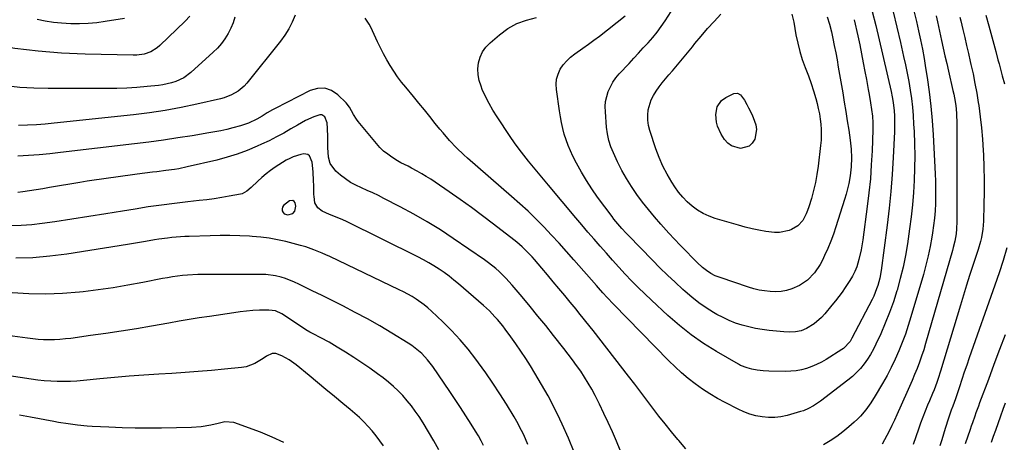
# Model space of a CAD drawing. Units: inches. Extents: x 1920876 to 1926204, y 384959 to 390238.
# Drawn here: x 1924204 to 1924685, y 389261 to 389467 of the extents above; entities that cross this region are included whole.
import ezdxf

# ---------------------------------------------------------------- set-up
doc = ezdxf.new("R2010")
doc.units = ezdxf.units.IN
doc.header["$MEASUREMENT"] = 0
for name, color, linetype in [('1', 7, 'Continuous'), ('7', 7, 'Continuous'), ('8', 7, 'Continuous')]:
    doc.layers.add(name, color=color, linetype=linetype)

msp = doc.modelspace()

# ---------------------------------------------------------------- linework, layer by layer
at = {"layer": '1', "color": 18}
msp.add_polyline3d([(1924337.54, 389372.76, 1874), (1924338.62, 389373.95, 1874), (1924339.1, 389376.4, 1874), (1924338.77, 389377.97, 1874), (1924338.26, 389378.73, 1874), (1924337.65, 389379.2, 1874), (1924335.99, 389379.01, 1874), (1924333, 389376.77, 1874), (1924332.52, 389376, 1874), (1924332.36, 389375.11, 1874), (1924332.42, 389374.14, 1874), (1924332.85, 389373.31, 1874), (1924333.42, 389372.67, 1874), (1924335.14, 389372.19, 1874), (1924337.54, 389372.76, 1874)], dxfattribs=at)
at = {"layer": '7', "color": 18}
for points in [[(1924287.25, 389469.23, 1886), (1924285.02, 389466.76, 1886), (1924272.61, 389454.85, 1886), (1924271.25, 389453.7, 1886), (1924268.25, 389451.87, 1886), (1924264.9, 389450.7, 1886), (1924261.4, 389450.15, 1886), (1924259.61, 389450.1, 1886), (1924236.13, 389450.66, 1886), (1924224.62, 389451.19, 1886), (1924213.14, 389452.06, 1886), (1924201.71, 389453.44, 1886), (1924190.31, 389455.16, 1886), (1924170.2, 389458.67, 1886), (1924168.89, 389458.92, 1886), (1924165.05, 389459.96, 1886), (1924162.55, 389460.88, 1886), (1924160.12, 389461.94, 1886), (1924158.34, 389462.8, 1886), (1924155.61, 389464.23, 1886), (1924154.26, 389464.98, 1886), (1924145.01, 389470.26, 1886)], [(1924630.95, 389471.34, 1882), (1924632.74, 389463.87, 1882), (1924634.5, 389456.39, 1882), (1924636.08, 389449.59, 1882), (1924636.98, 389445.5, 1882), (1924637.82, 389441.39, 1882), (1924638.57, 389437.27, 1882), (1924639.26, 389433.14, 1882), (1924639.84, 389428.99, 1882), (1924640.33, 389424.83, 1882), (1924640.69, 389420.66, 1882), (1924640.97, 389416.47, 1882), (1924641.15, 389412.85, 1882), (1924641.37, 389406.89, 1882), (1924641.48, 389400.93, 1882), (1924641.42, 389394.97, 1882), (1924641.26, 389389, 1882), (1924640.92, 389383.05, 1882), (1924640.45, 389377.11, 1882), (1924639.79, 389371.18, 1882), (1924639.01, 389365.27, 1882), (1924637.94, 389358.06, 1882), (1924636.97, 389352.34, 1882), (1924635.83, 389346.66, 1882), (1924634.44, 389341.03, 1882), (1924632.9, 389335.44, 1882), (1924632.79, 389335.07, 1882), (1924631.06, 389329.73, 1882), (1924629.19, 389324.44, 1882), (1924627.1, 389319.24, 1882), (1924624.87, 389314.1, 1882), (1924622.54, 389309.03, 1882), (1924621.28, 389306.5, 1882), (1924619.92, 389304.04, 1882), (1924618.4, 389301.68, 1882), (1924616.77, 389299.38, 1882), (1924614.98, 389297.2, 1882), (1924613.08, 389295.14, 1882), (1924611.02, 389293.23, 1882), (1924608.85, 389291.44, 1882), (1924595.43, 389281.21, 1882), (1924592.01, 389278.89, 1882), (1924589.59, 389277.56, 1882), (1924587.06, 389276.52, 1882), (1924585.75, 389276.1, 1882), (1924579.1, 389274.22, 1882), (1924576.09, 389273.57, 1882), (1924573.06, 389273.18, 1882), (1924570.01, 389273.18, 1882), (1924566.94, 389273.44, 1882), (1924563.91, 389274.04, 1882), (1924560.93, 389274.84, 1882), (1924558.05, 389275.92, 1882), (1924555.24, 389277.2, 1882), (1924548.88, 389280.48, 1882), (1924545.09, 389282.55, 1882), (1924541.38, 389284.74, 1882), (1924537.78, 389287.11, 1882), (1924534.26, 389289.59, 1882), (1924530.85, 389292.25, 1882), (1924527.54, 389295, 1882), (1924524.36, 389297.91, 1882), (1924521.28, 389300.93, 1882), (1924494.36, 389328.48, 1882), (1924491.16, 389331.86, 1882), (1924489.08, 389334.16, 1882), (1924487.02, 389336.48, 1882), (1924485.99, 389337.65, 1882), (1924474.93, 389350.26, 1882), (1924471.32, 389354.32, 1882), (1924467.68, 389358.34, 1882), (1924463.99, 389362.32, 1882), (1924460.26, 389366.27, 1882), (1924456.45, 389370.13, 1882), (1924452.57, 389373.93, 1882), (1924448.58, 389377.61, 1882), (1924444.53, 389381.21, 1882), (1924422.99, 389399.84, 1882), (1924421.15, 389401.47, 1882), (1924417.6, 389404.87, 1882), (1924414.21, 389408.44, 1882), (1924410.99, 389412.16, 1882), (1924409.44, 389414.07, 1882), (1924407.22, 389416.87, 1882), (1924404.57, 389420.19, 1882), (1924401.91, 389423.49, 1882), (1924399.22, 389426.78, 1882), (1924396.51, 389430.05, 1882), (1924392.82, 389434.47, 1882), (1924390.77, 389437.03, 1882), (1924388.8, 389439.65, 1882), (1924386.95, 389442.36, 1882), (1924385.17, 389445.12, 1882), (1924383.5, 389447.95, 1882), (1924381.9, 389450.81, 1882), (1924380.4, 389453.73, 1882), (1924378.97, 389456.69, 1882), (1924375.68, 389463.81, 1882), (1924374.89, 389465.34, 1882), (1924373.01, 389468.21, 1882)], [(1924620.74, 389471.54, 1884), (1924622.43, 389464.62, 1884), (1924624.07, 389457.69, 1884), (1924629.94, 389432.44, 1884), (1924630.51, 389429.77, 1884), (1924630.98, 389427.08, 1884), (1924631.45, 389423.02, 1884), (1924631.59, 389420.51, 1884), (1924631.67, 389416.64, 1884), (1924631.58, 389412.77, 1884), (1924630.98, 389400.11, 1884), (1924630.48, 389391.85, 1884), (1924629.85, 389383.6, 1884), (1924629.01, 389375.38, 1884), (1924628.04, 389367.16, 1884), (1924625.12, 389344.96, 1884), (1924624.47, 389341.3, 1884), (1924623.5, 389337.72, 1884), (1924622.89, 389335.96, 1884), (1924621.46, 389332.53, 1884), (1924620.64, 389330.86, 1884), (1924610.83, 389312.01, 1884), (1924609.87, 389310.39, 1884), (1924606.7, 389306.95, 1884), (1924605.93, 389306.42, 1884), (1924598.22, 389301.6, 1884), (1924595.92, 389300.28, 1884), (1924593.57, 389299.09, 1884), (1924591.13, 389298.08, 1884), (1924588.64, 389297.2, 1884), (1924586.09, 389296.53, 1884), (1924583.51, 389296.03, 1884), (1924580.9, 389295.79, 1884), (1924578.26, 389295.71, 1884), (1924570.16, 389295.86, 1884), (1924567.36, 389296, 1884), (1924564.57, 389296.32, 1884), (1924561.81, 389296.81, 1884), (1924559.59, 389297.37, 1884), (1924556.41, 389298.63, 1884), (1924555.4, 389299.17, 1884), (1924544.58, 389305.47, 1884), (1924538.33, 389309.4, 1884), (1924532.27, 389313.58, 1884), (1924526.5, 389318.16, 1884), (1924520.92, 389323, 1884), (1924512.92, 389330.43, 1884), (1924509.62, 389333.56, 1884), (1924506.35, 389336.74, 1884), (1924503.16, 389339.98, 1884), (1924500.01, 389343.28, 1884), (1924496.91, 389346.62, 1884), (1924493.84, 389349.98, 1884), (1924490.8, 389353.38, 1884), (1924487.77, 389356.82, 1884), (1924484.77, 389360.28, 1884), (1924481.79, 389363.74, 1884), (1924478.83, 389367.23, 1884), (1924475.88, 389370.72, 1884), (1924462.5, 389386.67, 1884), (1924460.06, 389389.58, 1884), (1924457.64, 389392.49, 1884), (1924455.21, 389395.4, 1884), (1924452.79, 389398.32, 1884), (1924450.43, 389401.27, 1884), (1924448.12, 389404.27, 1884), (1924445.91, 389407.35, 1884), (1924443.77, 389410.47, 1884), (1924437.37, 389420.08, 1884), (1924435.35, 389423.31, 1884), (1924433.46, 389426.61, 1884), (1924431.76, 389430, 1884), (1924430.19, 389433.47, 1884), (1924429.56, 389434.96, 1884), (1924428.67, 389437.76, 1884), (1924428.11, 389440.59, 1884), (1924428.05, 389443.48, 1884), (1924428.33, 389446.41, 1884), (1924429.15, 389449.21, 1884), (1924430.31, 389451.81, 1884), (1924431.98, 389454.12, 1884), (1924433.98, 389456.24, 1884), (1924438.53, 389460.16, 1884), (1924442.67, 389463.15, 1884), (1924447.04, 389465.62, 1884), (1924451.76, 389467.33, 1884), (1924456.72, 389468.52, 1884)], [(1924598.66, 389468.94, 1888), (1924599.82, 389465.25, 1888), (1924600.75, 389461.5, 1888), (1924601.44, 389458.33, 1888), (1924602.17, 389454.84, 1888), (1924602.87, 389451.35, 1888), (1924603.53, 389447.85, 1888), (1924604.15, 389444.35, 1888), (1924606.31, 389431.72, 1888), (1924607.08, 389427.17, 1888), (1924607.82, 389422.61, 1888), (1924608.53, 389418.05, 1888), (1924609.21, 389413.48, 1888), (1924609.92, 389408.68, 1888), (1924610.4, 389404.33, 1888), (1924610.59, 389399.97, 1888), (1924610.44, 389395.61, 1888), (1924609.9, 389391.28, 1888), (1924609.21, 389387.56, 1888), (1924608.63, 389384.91, 1888), (1924607.94, 389382.28, 1888), (1924607.17, 389379.67, 1888), (1924602.95, 389366.36, 1888), (1924601.75, 389362.8, 1888), (1924600.45, 389359.28, 1888), (1924599.01, 389355.81, 1888), (1924597.48, 389352.38, 1888), (1924596.39, 389350.06, 1888), (1924595.24, 389347.88, 1888), (1924592.5, 389343.81, 1888), (1924589.14, 389340.25, 1888), (1924585.13, 389337.59, 1888), (1924581.36, 389336.04, 1888), (1924578.77, 389335.3, 1888), (1924576.16, 389334.79, 1888), (1924573.51, 389334.61, 1888), (1924570.82, 389334.66, 1888), (1924568.13, 389334.98, 1888), (1924565.47, 389335.43, 1888), (1924562.85, 389336.07, 1888), (1924560.25, 389336.84, 1888), (1924546.36, 389341.5, 1888), (1924544.03, 389342.42, 1888), (1924541.8, 389343.57, 1888), (1924539.7, 389344.94, 1888), (1924537.75, 389346.51, 1888), (1924535.21, 389348.86, 1888), (1924533.09, 389350.96, 1888), (1924529.61, 389354.53, 1888), (1924526.84, 389357.4, 1888), (1924524.1, 389360.3, 1888), (1924521.4, 389363.24, 1888), (1924518.73, 389366.2, 1888), (1924517.4, 389367.7, 1888), (1924514.36, 389371.21, 1888), (1924511.39, 389374.78, 1888), (1924508.53, 389378.43, 1888), (1924505.73, 389382.13, 1888), (1924503.1, 389385.95, 1888), (1924500.62, 389389.85, 1888), (1924498.38, 389393.9, 1888), (1924496.3, 389398.04, 1888), (1924494.27, 389402.39, 1888), (1924493.03, 389405.45, 1888), (1924492.02, 389408.57, 1888), (1924491.36, 389411.78, 1888), (1924490.91, 389415.04, 1888), (1924490.31, 389422.47, 1888), (1924490.27, 389425.02, 1888), (1924490.46, 389427.54, 1888), (1924490.98, 389430, 1888), (1924491.72, 389432.44, 1888), (1924492.76, 389434.77, 1888), (1924493.98, 389437, 1888), (1924495.44, 389439.07, 1888), (1924497.08, 389441.03, 1888), (1924501.87, 389446.16, 1888), (1924504.21, 389448.66, 1888), (1924506.55, 389451.17, 1888), (1924508.87, 389453.68, 1888), (1924511.2, 389456.2, 1888), (1924513.45, 389458.78, 1888), (1924515.61, 389461.43, 1888), (1924517.62, 389464.19, 1888), (1924519.55, 389467.01, 1888), (1924522.48, 389471.57, 1888)], [(1924676.29, 389469.78, 1874), (1924677.76, 389464.45, 1874), (1924679.19, 389459.11, 1874), (1924681.11, 389451.89, 1874), (1924682.15, 389447.97, 1874), (1924682.68, 389446.01, 1874), (1924683.74, 389442.1, 1874), (1924684.27, 389440.14, 1874), (1924685.31, 389436.22, 1874)], [(1924309.27, 389468.79, 1884), (1924308.49, 389465.98, 1884), (1924307.38, 389463.29, 1884), (1924306.05, 389460.68, 1884), (1924304.44, 389458.21, 1884), (1924302.69, 389455.86, 1884), (1924300.73, 389453.67, 1884), (1924298.64, 389451.6, 1884), (1924287.74, 389441.72, 1884), (1924284.27, 389439.14, 1884), (1924280.38, 389437.29, 1884), (1924278.3, 389436.63, 1884), (1924274.06, 389435.67, 1884), (1924271.9, 389435.38, 1884), (1924266.38, 389434.85, 1884), (1924261.44, 389434.44, 1884), (1924256.49, 389434.13, 1884), (1924251.54, 389433.97, 1884), (1924246.58, 389433.9, 1884), (1924218, 389433.91, 1884), (1924211.08, 389434.07, 1884), (1924204.18, 389434.44, 1884), (1924197.31, 389435.13, 1884)], [(1924338.67, 389469.69, 1882), (1924337.26, 389466.31, 1882), (1924335.64, 389463.05, 1882), (1924333.71, 389459.97, 1882), (1924331.56, 389457, 1882), (1924315.09, 389436.46, 1882), (1924313.82, 389435.05, 1882), (1924310.94, 389432.62, 1882), (1924307.64, 389430.75, 1882), (1924304.09, 389429.39, 1882), (1924302.25, 389428.89, 1882), (1924290.67, 389426.25, 1882), (1924282.99, 389424.65, 1882), (1924275.28, 389423.22, 1882), (1924267.52, 389422.07, 1882), (1924259.73, 389421.09, 1882), (1924221.01, 389416.95, 1882), (1924216.65, 389416.54, 1882), (1924212.29, 389416.22, 1882), (1924207.92, 389416.01, 1882), (1924203.55, 389415.89, 1882)], [(1924255.31, 389468.09, 1888), (1924245.94, 389466.54, 1888), (1924241.74, 389465.98, 1888), (1924237.53, 389465.58, 1888), (1924233.3, 389465.44, 1888), (1924229.06, 389465.47, 1888), (1924224.63, 389465.75, 1888), (1924220.62, 389466.16, 1888), (1924216.63, 389466.79, 1888), (1924212.67, 389467.57, 1888)], [(1924611.89, 389467.51, 1886), (1924613.65, 389459.54, 1886), (1924614.59, 389455.21, 1886), (1924615.49, 389450.86, 1886), (1924616.35, 389446.5, 1886), (1924617.18, 389442.14, 1886), (1924617.9, 389438.29, 1886), (1924618.79, 389433.41, 1886), (1924619.22, 389430.97, 1886), (1924619.93, 389426.89, 1886), (1924620.42, 389423.63, 1886), (1924620.79, 389420.35, 1886), (1924620.99, 389417.06, 1886), (1924620.98, 389413.76, 1886), (1924620.62, 389403.4, 1886), (1924620.28, 389396.58, 1886), (1924619.81, 389389.77, 1886), (1924619.13, 389382.98, 1886), (1924618.3, 389376.2, 1886), (1924616.09, 389359.96, 1886), (1924615.28, 389355.1, 1886), (1924614.17, 389350.3, 1886), (1924613.21, 389346.77, 1886), (1924612.3, 389344.43, 1886), (1924611.15, 389342.19, 1886), (1924609.84, 389340.03, 1886), (1924607.52, 389336.63, 1886), (1924605.96, 389334.43, 1886), (1924604.37, 389332.27, 1886), (1924602.73, 389330.13, 1886), (1924601.06, 389328.03, 1886), (1924597.61, 389323.8, 1886), (1924596, 389322.03, 1886), (1924592.38, 389318.97, 1886), (1924588.66, 389316.71, 1886), (1924586.07, 389315.57, 1886), (1924583.31, 389314.98, 1886), (1924580.46, 389314.82, 1886), (1924577.6, 389314.97, 1886), (1924570.36, 389315.71, 1886), (1924567.02, 389316.15, 1886), (1924563.7, 389316.7, 1886), (1924560.42, 389317.43, 1886), (1924557.16, 389318.28, 1886), (1924553.97, 389319.34, 1886), (1924550.84, 389320.54, 1886), (1924547.81, 389321.98, 1886), (1924544.84, 389323.56, 1886), (1924543.19, 389324.52, 1886), (1924539.53, 389326.81, 1886), (1924535.97, 389329.25, 1886), (1924532.58, 389331.9, 1886), (1924529.29, 389334.7, 1886), (1924528.12, 389335.76, 1886), (1924524.36, 389339.24, 1886), (1924520.65, 389342.76, 1886), (1924517, 389346.35, 1886), (1924513.39, 389349.98, 1886), (1924501.56, 389362.12, 1886), (1924500.5, 389363.22, 1886), (1924498.44, 389365.46, 1886), (1924496.43, 389367.75, 1886), (1924494.52, 389370.12, 1886), (1924493.6, 389371.33, 1886), (1924486.54, 389380.87, 1886), (1924483.75, 389384.85, 1886), (1924481.08, 389388.91, 1886), (1924478.62, 389393.09, 1886), (1924476.28, 389397.35, 1886), (1924474.48, 389400.85, 1886), (1924473.23, 389403.46, 1886), (1924472.09, 389406.11, 1886), (1924471.12, 389408.82, 1886), (1924470.26, 389411.58, 1886), (1924469.54, 389414.39, 1886), (1924468.89, 389417.21, 1886), (1924468.35, 389420.05, 1886), (1924467.88, 389422.91, 1886), (1924466.36, 389433.36, 1886), (1924466.25, 389435.95, 1886), (1924466.48, 389438.47, 1886), (1924467.22, 389440.9, 1886), (1924468.29, 389443.26, 1886), (1924469.77, 389445.44, 1886), (1924471.43, 389447.46, 1886), (1924473.34, 389449.23, 1886), (1924475.42, 389450.85, 1886), (1924479.33, 389453.52, 1886), (1924482.06, 389455.47, 1886), (1924484.75, 389457.47, 1886), (1924487.42, 389459.52, 1886), (1924499.98, 389469.41, 1886)], [(1924651.91, 389469.44, 1878), (1924652.6, 389466.43, 1878), (1924653.6, 389461.91, 1878), (1924654.59, 389457.38, 1878), (1924655.42, 389453.6, 1878), (1924656.27, 389449.83, 1878), (1924657.13, 389446.06, 1878), (1924658, 389442.3, 1878), (1924660.18, 389432.99, 1878), (1924660.57, 389431.17, 1878), (1924660.94, 389429.33, 1878), (1924661.52, 389425.64, 1878), (1924661.89, 389421.92, 1878), (1924661.97, 389420.06, 1878), (1924662.01, 389418.19, 1878), (1924662.01, 389400.99, 1878), (1924662.02, 389395.66, 1878), (1924662.02, 389390.32, 1878), (1924662.03, 389384.98, 1878), (1924662.05, 389379.65, 1878), (1924662.07, 389371.42, 1878), (1924662.06, 389368.98, 1878), (1924661.92, 389365.31, 1878), (1924661.67, 389362.88, 1878), (1924661.05, 389359.38, 1878), (1924660.33, 389356.27, 1878), (1924659.92, 389354.73, 1878), (1924646.79, 389309.27, 1878), (1924645.86, 389306.21, 1878), (1924644.87, 389303.17, 1878), (1924643.79, 389300.16, 1878), (1924642.65, 389297.17, 1878), (1924641.44, 389294.2, 1878), (1924640.21, 389291.25, 1878), (1924638.94, 389288.31, 1878), (1924637.64, 389285.38, 1878), (1924632.7, 389274.49, 1878), (1924631.54, 389271.92, 1878), (1924630.37, 389269.35, 1878), (1924628.51, 389265.56, 1878), (1924627.84, 389264.32, 1878), (1924625.57, 389260.19, 1878)], [(1924663.59, 389468.71, 1876), (1924664.02, 389466.92, 1876), (1924665.01, 389462.72, 1876), (1924665.93, 389458.83, 1876), (1924666.83, 389454.94, 1876), (1924667.73, 389451.04, 1876), (1924668.63, 389447.15, 1876), (1924668.97, 389445.66, 1876), (1924669.98, 389441.02, 1876), (1924670.92, 389436.36, 1876), (1924671.77, 389431.68, 1876), (1924672.55, 389426.99, 1876), (1924672.77, 389425.52, 1876), (1924673.53, 389420.08, 1876), (1924674.17, 389414.62, 1876), (1924674.63, 389409.15, 1876), (1924674.98, 389403.66, 1876), (1924675.08, 389401.5, 1876), (1924675.3, 389395.43, 1876), (1924675.42, 389389.36, 1876), (1924675.42, 389383.29, 1876), (1924675.32, 389377.22, 1876), (1924675.1, 389369.14, 1876), (1924674.98, 389367.12, 1876), (1924674.78, 389365.11, 1876), (1924674.05, 389361.12, 1876), (1924673.55, 389359.15, 1876), (1924672.44, 389355.24, 1876), (1924671.83, 389353.3, 1876), (1924669.91, 389347.47, 1876), (1924668.33, 389342.61, 1876), (1924666.78, 389337.75, 1876), (1924665.26, 389332.87, 1876), (1924663.78, 389327.99, 1876), (1924654.13, 389295.84, 1876), (1924652.95, 389292.17, 1876), (1924652.3, 389290.35, 1876), (1924650.91, 389286.75, 1876), (1924650.19, 389284.96, 1876), (1924648.72, 389281.4, 1876), (1924647.79, 389279.19, 1876), (1924646.6, 389276.29, 1876), (1924645.45, 389273.38, 1876), (1924644.36, 389270.45, 1876), (1924643.3, 389267.51, 1876), (1924640.67, 389259.99, 1876)], [(1924547.09, 389428.04, 1892), (1924549.18, 389429.48, 1892), (1924553.11, 389431.44, 1892), (1924554.89, 389431.67, 1892), (1924556.43, 389430.76, 1892), (1924558.3, 389428.15, 1892), (1924559.48, 389426.01, 1892), (1924560.29, 389424.45, 1892), (1924561.82, 389421.28, 1892), (1924562.53, 389419.67, 1892), (1924563.77, 389416.09, 1892), (1924564.09, 389413.81, 1892), (1924563.33, 389409.2, 1892), (1924562.08, 389407.12, 1892), (1924560.59, 389405.66, 1892), (1924556.43, 389404.53, 1892), (1924551.96, 389405.86, 1892), (1924550.17, 389407.27, 1892), (1924548.59, 389409.06, 1892), (1924546.92, 389411.64, 1892), (1924545.11, 389415.43, 1892), (1924544.63, 389417.46, 1892), (1924544.25, 389421.25, 1892), (1924544.91, 389424.94, 1892), (1924547.09, 389428.04, 1892)], [(1924497.63, 389257.24, 1878), (1924495.72, 389261.71, 1878), (1924493.75, 389266.24, 1878), (1924491.72, 389270.74, 1878), (1924489.61, 389275.2, 1878), (1924487.44, 389279.64, 1878), (1924485.26, 389284, 1878), (1924483.66, 389287.04, 1878), (1924481.98, 389290.03, 1878), (1924480.17, 389292.94, 1878), (1924478.28, 389295.8, 1878), (1924476.29, 389298.61, 1878), (1924474.27, 389301.39, 1878), (1924472.2, 389304.13, 1878), (1924470.09, 389306.84, 1878), (1924464.94, 389313.32, 1878), (1924461.15, 389318.05, 1878), (1924457.35, 389322.75, 1878), (1924453.5, 389327.42, 1878), (1924449.63, 389332.07, 1878), (1924444.8, 389337.83, 1878), (1924441.74, 389341.24, 1878), (1924438.47, 389344.44, 1878), (1924436.75, 389345.95, 1878), (1924433.17, 389348.8, 1878), (1924431.31, 389350.13, 1878), (1924415.97, 389360.64, 1878), (1924409.68, 389364.78, 1878), (1924403.29, 389368.77, 1878), (1924396.75, 389372.51, 1878), (1924390.12, 389376.09, 1878), (1924382.11, 389380.22, 1878), (1924379.4, 389381.58, 1878), (1924376.67, 389382.89, 1878), (1924373.9, 389384.13, 1878), (1924371.12, 389385.33, 1878), (1924368.39, 389386.61, 1878), (1924365.76, 389388.05, 1878), (1924363.27, 389389.72, 1878), (1924360.88, 389391.56, 1878), (1924358.57, 389393.5, 1878), (1924355.9, 389397.23, 1878), (1924355.1, 389400.28, 1878), (1924354.68, 389405.06, 1878), (1924354.65, 389408.28, 1878), (1924354.63, 389410.28, 1878), (1924354.55, 389414.28, 1878), (1924354.39, 389417.17, 1878), (1924353.18, 389420.02, 1878), (1924351.71, 389421.05, 1878), (1924350.84, 389421.11, 1878), (1924347.79, 389420.06, 1878), (1924343.75, 389418.21, 1878), (1924341.79, 389417.16, 1878), (1924339.85, 389416.06, 1878), (1924336.7, 389414.18, 1878), (1924333.18, 389412.15, 1878), (1924329.61, 389410.21, 1878), (1924325.98, 389408.38, 1878), (1924322.31, 389406.64, 1878), (1924320.16, 389405.66, 1878), (1924315.33, 389403.64, 1878), (1924310.44, 389401.81, 1878), (1924305.44, 389400.28, 1878), (1924300.38, 389398.94, 1878), (1924286.03, 389395.61, 1878), (1924281.83, 389394.73, 1878), (1924279.71, 389394.37, 1878), (1924275.46, 389393.77, 1878), (1924271.2, 389393.22, 1878), (1924269.07, 389392.95, 1878), (1924261.53, 389392.01, 1878), (1924258.03, 389391.56, 1878), (1924254.53, 389391.11, 1878), (1924251.03, 389390.65, 1878), (1924247.53, 389390.17, 1878), (1924244.04, 389389.67, 1878), (1924240.55, 389389.15, 1878), (1924237.07, 389388.6, 1878), (1924233.59, 389388.02, 1878), (1924218.72, 389385.46, 1878), (1924215.45, 389384.91, 1878), (1924212.19, 389384.39, 1878), (1924208.91, 389383.9, 1878), (1924205.64, 389383.44, 1878), (1924203.14, 389383.1, 1878)], [(1924475.12, 389256.3, 1876), (1924472.24, 389263.16, 1876), (1924469.21, 389269.95, 1876), (1924468.06, 389272.41, 1876), (1924465.25, 389278.15, 1876), (1924462.32, 389283.82, 1876), (1924459.19, 389289.38, 1876), (1924455.93, 389294.88, 1876), (1924453.71, 389298.46, 1876), (1924451.42, 389302.08, 1876), (1924449.07, 389305.66, 1876), (1924446.62, 389309.18, 1876), (1924444.12, 389312.65, 1876), (1924441.36, 389316.38, 1876), (1924440.17, 389317.95, 1876), (1924437.67, 389320.98, 1876), (1924436.37, 389322.44, 1876), (1924433.63, 389325.26, 1876), (1924432.2, 389326.6, 1876), (1924430.74, 389327.91, 1876), (1924418.58, 389338.42, 1876), (1924416.28, 389340.33, 1876), (1924413.94, 389342.18, 1876), (1924411.53, 389343.94, 1876), (1924409.08, 389345.65, 1876), (1924406.56, 389347.25, 1876), (1924404.01, 389348.8, 1876), (1924401.4, 389350.24, 1876), (1924398.75, 389351.62, 1876), (1924363.74, 389368.97, 1876), (1924362.01, 389369.79, 1876), (1924358.47, 389371.27, 1876), (1924355.46, 389372.34, 1876), (1924352.01, 389373.94, 1876), (1924349.76, 389375.54, 1876), (1924348.39, 389378.04, 1876), (1924347.97, 389381.06, 1876), (1924347.91, 389382.07, 1876), (1924347.78, 389386.59, 1876), (1924347.7, 389388.78, 1876), (1924347.47, 389393.14, 1876), (1924346.99, 389397.92, 1876), (1924345.67, 389401.02, 1876), (1924344.95, 389401.63, 1876), (1924343, 389401.94, 1876), (1924341.5, 389401.66, 1876), (1924337.8, 389400.59, 1876), (1924336.05, 389399.78, 1876), (1924334.36, 389398.83, 1876), (1924328.96, 389395.39, 1876), (1924326.71, 389393.86, 1876), (1924324.54, 389392.24, 1876), (1924322.47, 389390.49, 1876), (1924320.46, 389388.65, 1876), (1924317.19, 389385.47, 1876), (1924315.18, 389383.72, 1876), (1924312.89, 389382.5, 1876), (1924312.04, 389382.28, 1876), (1924306.5, 389381.26, 1876), (1924302.84, 389380.63, 1876), (1924299.18, 389380.06, 1876), (1924295.51, 389379.57, 1876), (1924291.83, 389379.13, 1876), (1924286.28, 389378.53, 1876), (1924279.83, 389377.78, 1876), (1924273.38, 389376.96, 1876), (1924266.96, 389376.02, 1876), (1924260.54, 389375, 1876), (1924254.39, 389373.97, 1876), (1924246.15, 389372.62, 1876), (1924237.89, 389371.3, 1876), (1924229.63, 389370.05, 1876), (1924221.37, 389368.83, 1876), (1924215.16, 389367.93, 1876), (1924209.99, 389367.34, 1876), (1924204.8, 389366.95, 1876), (1924199.61, 389366.86, 1876)], [(1924452.39, 389260.07, 1874), (1924450.43, 389264.65, 1874), (1924449.34, 389266.9, 1874), (1924446.99, 389271.3, 1874), (1924445.73, 389273.45, 1874), (1924441.96, 389279.64, 1874), (1924438.7, 389284.82, 1874), (1924435.36, 389289.94, 1874), (1924431.87, 389294.96, 1874), (1924428.29, 389299.92, 1874), (1924426.98, 389301.7, 1874), (1924423.21, 389306.51, 1874), (1924419.29, 389311.18, 1874), (1924415.13, 389315.65, 1874), (1924410.82, 389319.98, 1874), (1924405.41, 389325.13, 1874), (1924403.64, 389326.72, 1874), (1924401.82, 389328.24, 1874), (1924397.93, 389330.99, 1874), (1924395.9, 389332.23, 1874), (1924391.73, 389334.54, 1874), (1924389.6, 389335.61, 1874), (1924355.71, 389351.77, 1874), (1924353.79, 389352.65, 1874), (1924351.85, 389353.5, 1874), (1924347.92, 389355.04, 1874), (1924343.94, 389356.48, 1874), (1924341.34, 389357.28, 1874), (1924334.16, 389359.1, 1874), (1924330.11, 389360.01, 1874), (1924326.04, 389360.76, 1874), (1924321.94, 389361.28, 1874), (1924317.8, 389361.64, 1874), (1924316.48, 389361.72, 1874), (1924311.66, 389361.93, 1874), (1924306.85, 389362.06, 1874), (1924302.03, 389362.05, 1874), (1924297.21, 389361.96, 1874), (1924287.01, 389361.61, 1874), (1924284.88, 389361.52, 1874), (1924282.75, 389361.4, 1874), (1924278.49, 389361.07, 1874), (1924276.37, 389360.84, 1874), (1924272.15, 389360.26, 1874), (1924270.05, 389359.91, 1874), (1924265.56, 389359.1, 1874), (1924262.66, 389358.6, 1874), (1924259.75, 389358.12, 1874), (1924256.85, 389357.65, 1874), (1924227.16, 389352.97, 1874), (1924218.85, 389351.92, 1874), (1924210.52, 389351.22, 1874), (1924202.17, 389351.03, 1874)], [(1924686.58, 389355.99, 1874), (1924684.73, 389349.88, 1874), (1924682.75, 389343.81, 1874), (1924680.68, 389337.77, 1874), (1924668.11, 389302.31, 1874), (1924666.89, 389298.79, 1874), (1924665.68, 389295.27, 1874), (1924664.51, 389291.73, 1874), (1924663.36, 389288.19, 1874), (1924661.48, 389282.31, 1874), (1924660.15, 389278.69, 1874), (1924659.37, 389276.77, 1874), (1924658.3, 389273.86, 1874), (1924657.99, 389272.87, 1874), (1924656.44, 389267.82, 1874), (1924655.56, 389265.02, 1874), (1924654.68, 389262.21, 1874), (1924653.78, 389259.41, 1874)], [(1924430.8, 389259.53, 1872), (1924429.57, 389261.87, 1872), (1924428.26, 389264.17, 1872), (1924426.9, 389266.44, 1872), (1924424.68, 389270, 1872), (1924422.14, 389274.01, 1872), (1924419.57, 389278, 1872), (1924416.94, 389281.96, 1872), (1924414.28, 389285.89, 1872), (1924405.96, 389298.03, 1872), (1924404.73, 389299.72, 1872), (1924403.43, 389301.35, 1872), (1924400.57, 389304.39, 1872), (1924399.02, 389305.79, 1872), (1924395.72, 389308.34, 1872), (1924393.98, 389309.49, 1872), (1924385.91, 389314.44, 1872), (1924380.04, 389317.93, 1872), (1924374.12, 389321.31, 1872), (1924368.11, 389324.54, 1872), (1924362.04, 389327.66, 1872), (1924351.87, 389332.71, 1872), (1924349.48, 389333.89, 1872), (1924347.09, 389335.06, 1872), (1924344.7, 389336.23, 1872), (1924340.52, 389338.35, 1872), (1924338.41, 389339.35, 1872), (1924334.06, 389341.04, 1872), (1924331.83, 389341.72, 1872), (1924329.2, 389342.33, 1872), (1924324.36, 389342.98, 1872), (1924321.91, 389343.08, 1872), (1924293.59, 389343.06, 1872), (1924291.11, 389343.02, 1872), (1924286.16, 389342.75, 1872), (1924283.7, 389342.52, 1872), (1924278.78, 389341.87, 1872), (1924276.34, 389341.46, 1872), (1924273.9, 389341.01, 1872), (1924264.27, 389339.11, 1872), (1924257.01, 389337.77, 1872), (1924249.73, 389336.56, 1872), (1924242.42, 389335.54, 1872), (1924235.09, 389334.65, 1872), (1924233.33, 389334.46, 1872), (1924225.1, 389333.8, 1872), (1924216.87, 389333.47, 1872), (1924208.63, 389333.6, 1872), (1924200.39, 389334.05, 1872)], [(1924685.68, 389313.63, 1872), (1924682.94, 389306.33, 1872), (1924680.2, 389299.03, 1872), (1924677.46, 389291.73, 1872), (1924673.2, 389280.34, 1872), (1924672.6, 389278.73, 1872), (1924671.43, 389275.5, 1872), (1924670.85, 389273.88, 1872), (1924669.71, 389270.64, 1872), (1924669.15, 389269.02, 1872), (1924668.58, 389267.39, 1872), (1924666.12, 389260.33, 1872)], [(1924381.91, 389259.38, 1868), (1924380.18, 389261.86, 1868), (1924378.37, 389264.28, 1868), (1924376.44, 389266.61, 1868), (1924374.43, 389268.87, 1868), (1924372.31, 389271.04, 1868), (1924370.14, 389273.16, 1868), (1924367.89, 389275.18, 1868), (1924365.58, 389277.15, 1868), (1924362.03, 389280.07, 1868), (1924357.91, 389283.45, 1868), (1924353.79, 389286.84, 1868), (1924349.68, 389290.23, 1868), (1924345.56, 389293.63, 1868), (1924339.26, 389298.85, 1868), (1924335.88, 389301.29, 1868), (1924332.21, 389303.25, 1868), (1924329.33, 389304.42, 1868), (1924327.49, 389304.38, 1868), (1924324.8, 389303.12, 1868), (1924323.08, 389302.04, 1868), (1924318.97, 389299.49, 1868), (1924314.77, 389297.98, 1868), (1924312.54, 389297.59, 1868), (1924304.27, 389296.76, 1868), (1924297.84, 389296.16, 1868), (1924291.4, 389295.62, 1868), (1924284.96, 389295.15, 1868), (1924278.52, 389294.74, 1868), (1924272.07, 389294.37, 1868), (1924264.86, 389293.91, 1868), (1924257.65, 389293.38, 1868), (1924250.46, 389292.75, 1868), (1924243.27, 389292.06, 1868), (1924235.26, 389291.23, 1868), (1924232.07, 389290.96, 1868), (1924228.88, 389290.78, 1868), (1924225.69, 389290.71, 1868), (1924222.49, 389290.72, 1868), (1924219.3, 389290.86, 1868), (1924216.11, 389291.08, 1868), (1924212.94, 389291.43, 1868), (1924209.77, 389291.86, 1868), (1924204.29, 389292.73, 1868), (1924198.99, 389293.59, 1868)], [(1924333.27, 389260.98, 1866), (1924327.56, 389263.59, 1866), (1924321.73, 389265.96, 1866), (1924308.82, 389270.71, 1866), (1924304.4, 389271.04, 1866), (1924301.03, 389270.31, 1866), (1924297.49, 389269.46, 1866), (1924292.81, 389268.61, 1866), (1924288.05, 389268.27, 1866), (1924273.46, 389268.04, 1866), (1924267.01, 389267.99, 1866), (1924260.56, 389268.03, 1866), (1924254.12, 389268.18, 1866), (1924247.67, 389268.42, 1866), (1924239.5, 389268.79, 1866), (1924237.14, 389268.93, 1866), (1924232.45, 389269.37, 1866), (1924227.78, 389270.02, 1866), (1924223.12, 389270.79, 1866), (1924220.8, 389271.21, 1866), (1924209.38, 389273.34, 1866), (1924204.1, 389274.32, 1866)]]:
    msp.add_polyline3d(points, dxfattribs=at)
at = {"layer": '8', "color": 18}
for points in [[(1924581.5, 389470.16, 1890), (1924582.36, 389466.28, 1890), (1924583.45, 389460.11, 1890), (1924584.3, 389456.05, 1890), (1924585.31, 389452.04, 1890), (1924586.56, 389448.09, 1890), (1924587.98, 389444.19, 1890), (1924589.57, 389440.02, 1890), (1924590.85, 389436.39, 1890), (1924592.01, 389432.72, 1890), (1924593.09, 389429.02, 1890), (1924593.75, 389426.62, 1890), (1924594.37, 389424.09, 1890), (1924594.9, 389421.55, 1890), (1924595.29, 389418.98, 1890), (1924595.6, 389416.4, 1890), (1924595.76, 389413.81, 1890), (1924595.81, 389411.22, 1890), (1924595.69, 389408.63, 1890), (1924595.46, 389406.04, 1890), (1924594.24, 389395.88, 1890), (1924593.66, 389391.92, 1890), (1924592.94, 389387.99, 1890), (1924592.03, 389384.1, 1890), (1924590.98, 389380.24, 1890), (1924589.75, 389376.1, 1890), (1924589.15, 389374.36, 1890), (1924588.47, 389372.65, 1890), (1924586.75, 389369.4, 1890), (1924584.42, 389366.73, 1890), (1924581.32, 389365.01, 1890), (1924580.11, 389364.58, 1890), (1924575.35, 389363.56, 1890), (1924572.93, 389363.53, 1890), (1924568.69, 389364.04, 1890), (1924565.34, 389364.66, 1890), (1924562.01, 389365.35, 1890), (1924558.71, 389366.17, 1890), (1924555.43, 389367.07, 1890), (1924543.99, 389370.43, 1890), (1924540.97, 389371.52, 1890), (1924538.08, 389372.84, 1890), (1924535.36, 389374.49, 1890), (1924532.76, 389376.37, 1890), (1924530.37, 389378.53, 1890), (1924528.13, 389380.81, 1890), (1924526.1, 389383.3, 1890), (1924524.22, 389385.91, 1890), (1924522.78, 389388.12, 1890), (1924520.45, 389392.01, 1890), (1924518.33, 389396.01, 1890), (1924516.54, 389400.16, 1890), (1924514.96, 389404.41, 1890), (1924512.02, 389413.4, 1890), (1924511.4, 389415.87, 1890), (1924511.03, 389418.37, 1890), (1924511.02, 389420.89, 1890), (1924511.26, 389423.44, 1890), (1924511.27, 389423.55, 1890), (1924512.65, 389428.33, 1890), (1924513.76, 389430.54, 1890), (1924515.08, 389432.66, 1890), (1924516.6, 389434.7, 1890), (1924518.15, 389436.7, 1890), (1924519.75, 389438.66, 1890), (1924521.4, 389440.6, 1890), (1924523.09, 389442.53, 1890), (1924525.59, 389445.43, 1890), (1924528.06, 389448.35, 1890), (1924530.49, 389451.31, 1890), (1924532.88, 389454.29, 1890), (1924534.08, 389455.8, 1890), (1924537.11, 389459.5, 1890), (1924540.22, 389463.14, 1890), (1924543.44, 389466.68, 1890), (1924546.73, 389470.15, 1890)], [(1924641.25, 389471.14, 1880), (1924642.32, 389466.64, 1880), (1924643.37, 389462.14, 1880), (1924644.35, 389457.63, 1880), (1924645.26, 389453.1, 1880), (1924646.08, 389448.55, 1880), (1924646.83, 389443.99, 1880), (1924647.56, 389439.22, 1880), (1924648.52, 389432.26, 1880), (1924649.34, 389425.28, 1880), (1924649.96, 389418.28, 1880), (1924650.45, 389411.26, 1880), (1924651.48, 389392.25, 1880), (1924651.62, 389388.64, 1880), (1924651.7, 389385.03, 1880), (1924651.69, 389381.42, 1880), (1924651.6, 389377.8, 1880), (1924651.4, 389374.2, 1880), (1924651.11, 389370.6, 1880), (1924650.69, 389367.02, 1880), (1924650.17, 389363.44, 1880), (1924649.83, 389361.34, 1880), (1924648.99, 389356.73, 1880), (1924648.04, 389352.16, 1880), (1924646.92, 389347.62, 1880), (1924645.7, 389343.1, 1880), (1924639.66, 389322.39, 1880), (1924638.34, 389318.15, 1880), (1924636.93, 389313.96, 1880), (1924635.38, 389309.81, 1880), (1924633.73, 389305.69, 1880), (1924631.93, 389301.64, 1880), (1924630.03, 389297.65, 1880), (1924627.97, 389293.73, 1880), (1924625.8, 389289.86, 1880), (1924622.24, 389283.8, 1880), (1924620.03, 389280.29, 1880), (1924617.61, 389276.93, 1880), (1924614.93, 389273.78, 1880), (1924613.48, 389272.31, 1880), (1924611.97, 389270.89, 1880), (1924609.34, 389268.57, 1880), (1924606.4, 389266.13, 1880), (1924603.37, 389263.83, 1880), (1924600.19, 389261.74, 1880), (1924596.91, 389259.78, 1880)], [(1924529.56, 389257.96, 1880), (1924526.15, 389261.94, 1880), (1924525.68, 389262.49, 1880), (1924522.56, 389266.24, 1880), (1924519.48, 389270.03, 1880), (1924516.48, 389273.88, 1880), (1924513.52, 389277.76, 1880), (1924510.59, 389281.66, 1880), (1924507.64, 389285.55, 1880), (1924504.68, 389289.43, 1880), (1924501.7, 389293.3, 1880), (1924484.31, 389315.75, 1880), (1924482.95, 389317.49, 1880), (1924480.19, 389320.95, 1880), (1924477.39, 389324.38, 1880), (1924475.99, 389326.09, 1880), (1924473.17, 389329.5, 1880), (1924470.43, 389332.81, 1880), (1924467.64, 389336.16, 1880), (1924464.84, 389339.5, 1880), (1924462.03, 389342.83, 1880), (1924459.2, 389346.15, 1880), (1924455.61, 389350.33, 1880), (1924454.47, 389351.64, 1880), (1924452.1, 389354.18, 1880), (1924449.63, 389356.61, 1880), (1924447.03, 389358.89, 1880), (1924445.67, 389359.97, 1880), (1924435.62, 389367.67, 1880), (1924430.27, 389371.71, 1880), (1924424.88, 389375.69, 1880), (1924419.43, 389379.6, 1880), (1924413.94, 389383.46, 1880), (1924407.1, 389388.18, 1880), (1924404.98, 389389.6, 1880), (1924402.83, 389390.96, 1880), (1924400.63, 389392.25, 1880), (1924398.4, 389393.5, 1880), (1924395.63, 389394.98, 1880), (1924393.89, 389395.88, 1880), (1924390.37, 389397.6, 1880), (1924388.68, 389398.59, 1880), (1924386.02, 389400.28, 1880), (1924383.94, 389401.74, 1880), (1924381.97, 389403.31, 1880), (1924380.15, 389405.07, 1880), (1924378.44, 389406.95, 1880), (1924369.47, 389417.75, 1880), (1924368.64, 389418.85, 1880), (1924367.22, 389421.19, 1880), (1924365.34, 389424.83, 1880), (1924363.59, 389426.92, 1880), (1924359.57, 389430.86, 1880), (1924356.43, 389432.89, 1880), (1924353.17, 389434.06, 1880), (1924349.7, 389433.93, 1880), (1924346.1, 389432.92, 1880), (1924328.93, 389424.18, 1880), (1924327.63, 389423.49, 1880), (1924325.09, 389421.97, 1880), (1924322.62, 389420.35, 1880), (1924320.05, 389418.9, 1880), (1924315.86, 389417.01, 1880), (1924312.05, 389415.67, 1880), (1924308.24, 389414.63, 1880), (1924305.34, 389413.92, 1880), (1924302.43, 389413.26, 1880), (1924299.5, 389412.68, 1880), (1924296.56, 389412.16, 1880), (1924288.41, 389410.83, 1880), (1924281.39, 389409.73, 1880), (1924274.35, 389408.69, 1880), (1924267.3, 389407.74, 1880), (1924260.24, 389406.85, 1880), (1924224.06, 389402.55, 1880), (1924218.86, 389401.99, 1880), (1924213.66, 389401.49, 1880), (1924208.45, 389401.1, 1880), (1924203.23, 389400.78, 1880)], [(1924409, 389257.44, 1870), (1924406.53, 389261.87, 1870), (1924403.93, 389266.23, 1870), (1924401.24, 389270.54, 1870), (1924399.25, 389273.62, 1870), (1924397.42, 389276.3, 1870), (1924395.51, 389278.91, 1870), (1924393.47, 389281.41, 1870), (1924391.34, 389283.86, 1870), (1924389.08, 389286.18, 1870), (1924386.74, 389288.41, 1870), (1924384.27, 389290.5, 1870), (1924381.72, 389292.5, 1870), (1924379, 389294.51, 1870), (1924375.17, 389297.27, 1870), (1924371.3, 389299.96, 1870), (1924367.35, 389302.55, 1870), (1924363.36, 389305.08, 1870), (1924359.25, 389307.6, 1870), (1924355.27, 389309.94, 1870), (1924351.2, 389312.11, 1870), (1924347.5, 389314, 1870), (1924345.88, 389314.88, 1870), (1924345.09, 389315.36, 1870), (1924344.7, 389315.6, 1870), (1924332.17, 389323.76, 1870), (1924329.15, 389325.21, 1870), (1924325.85, 389325.69, 1870), (1924321.27, 389325.54, 1870), (1924318.13, 389325.38, 1870), (1924315.01, 389325.15, 1870), (1924311.89, 389324.81, 1870), (1924308.79, 389324.39, 1870), (1924296.81, 389322.57, 1870), (1924291.87, 389321.8, 1870), (1924286.93, 389321, 1870), (1924282, 389320.18, 1870), (1924277.07, 389319.33, 1870), (1924268.61, 389317.84, 1870), (1924261.16, 389316.57, 1870), (1924253.71, 389315.36, 1870), (1924246.24, 389314.24, 1870), (1924238.76, 389313.17, 1870), (1924229.07, 389311.84, 1870), (1924226.43, 389311.54, 1870), (1924223.79, 389311.3, 1870), (1924221.14, 389311.18, 1870), (1924218.48, 389311.14, 1870), (1924215.83, 389311.2, 1870), (1924213.18, 389311.33, 1870), (1924210.53, 389311.56, 1870), (1924207.9, 389311.87, 1870), (1924193.16, 389313.84, 1870)], [(1924685.76, 389280.2, 1870), (1924684.58, 389277.06, 1870), (1924683.43, 389273.9, 1870), (1924680.92, 389266.88, 1870), (1924679.85, 389263.9, 1870), (1924678.78, 389260.91, 1870)]]:
    msp.add_polyline3d(points, dxfattribs=at)

doc.saveas('drawing.dxf')
